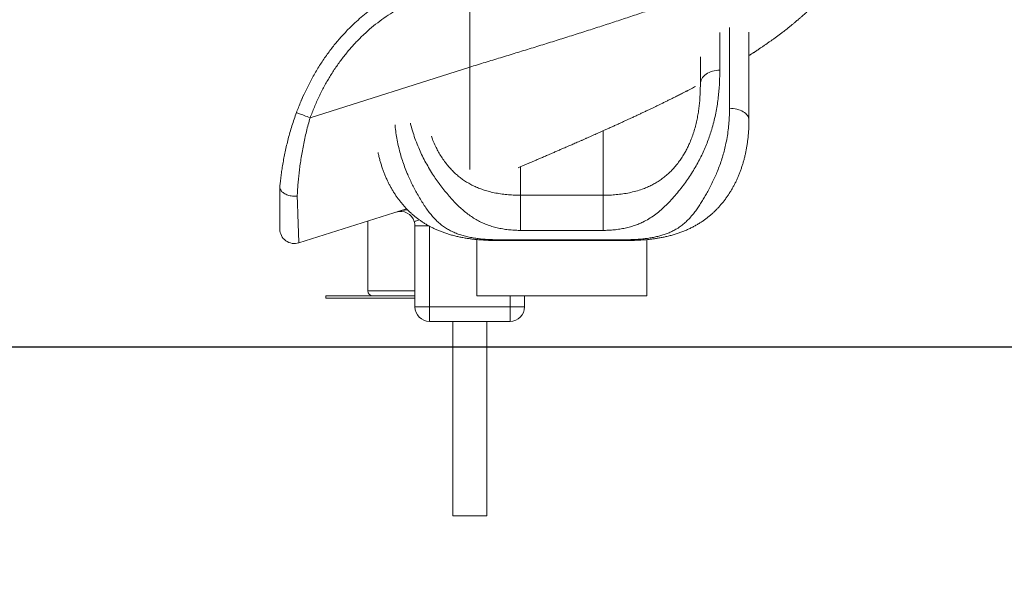
# Model space of a CAD drawing. Units: millimetres. Extents: x 24 to 483, y 16 to 438.
# Drawn here: x 59 to 79, y 197 to 208 of the extents above; entities that cross this region are included whole.
import ezdxf

# ---------------------------------------------------------------- set-up
doc = ezdxf.new("R2010")
doc.units = ezdxf.units.MM
doc.styles.add('SLDTEXTSTYLE0', font='TXT', dxfattribs={"width": 0.663})
doc.dimstyles.new('SLDDIMSTYLE0', dxfattribs={"dimtxt": 5, "dimasz": 3.302, "dimexe": 0, "dimexo": 0.0625, "dimgap": 1.25, "dimtad": 2, "dimlfac": 100, "dimrnd": 1e-09, "dimzin": 12, "dimdsep": 46, "dimtxsty": 'SLDTEXTSTYLE0', "dimsah": 1, "dimcen": 0.09, "dimadec": 0, "dimazin": 0, "dimtfac": 1, "dimtofl": 0, "dimtmove": 0, "dimatfit": 3, "dimfxl": 0, "dimfrac": 2, "dimtolj": 1, "dimtzin": 12, "dimarcsym": 0})

# ---------------------------------------------------------------- blocks, each defined once
blk = doc.blocks.new('*D1')
at = {"color": 7, "linetype": 'Continuous', "lineweight": 0}
for p, q in [((84.466, 253.573), (35.779, 253.573)), ((36.779, 253.573), (36.779, 201.754)), ((40.154, 201.754), (35.779, 201.754))]:
    blk.add_line(p, q, dxfattribs=at)
for points in [[(36.779, 253.573), (36.271, 250.271), (37.287, 250.271)], [(36.779, 201.754), (37.287, 205.056), (36.271, 205.056)]]:
    blk.add_solid(points, dxfattribs=at)
at = {"color": 7, "linetype": 'Continuous', "lineweight": 0, "insert": (30.334, 219.049), "char_height": 5, "attachment_point": 1, "rotation": 90, "style": 'SLDTEXTSTYLE0'}
blk.add_mtext('5180', dxfattribs=at)
blk = doc.blocks.new('*D3')
at = {"color": 7, "linetype": 'Continuous', "lineweight": 0}
for p, q in [((50.566, 221.814), (50.566, 244.355)), ((72.32, 221.814), (49.566, 221.814)), ((50.566, 221.814), (50.566, 201.764))]:
    blk.add_line(p, q, dxfattribs=at)
for points in [[(50.566, 221.814), (50.058, 218.512), (51.074, 218.512)], [(50.566, 201.764), (51.074, 205.066), (50.058, 205.066)]]:
    blk.add_solid(points, dxfattribs=at)
at = {"color": 7, "linetype": 'Continuous', "lineweight": 0, "insert": (44.121, 227.991), "char_height": 5, "attachment_point": 1, "rotation": 90, "style": 'SLDTEXTSTYLE0'}
blk.add_mtext('2000', dxfattribs=at)
blk = doc.blocks.new('*D5')
at = {"color": 7, "linetype": 'Continuous', "lineweight": 0}
for p, q in [((114.947, 216.804), (114.947, 201.754)), ((114.947, 201.754), (114.947, 179.711))]:
    blk.add_line(p, q, dxfattribs=at)
for points in [[(114.947, 216.804), (114.439, 213.502), (115.455, 213.502)], [(114.947, 201.754), (115.455, 205.056), (114.439, 205.056)]]:
    blk.add_solid(points, dxfattribs=at)
at = {"color": 7, "linetype": 'Continuous', "lineweight": 0, "insert": (108.502, 181.298), "char_height": 5, "attachment_point": 1, "rotation": 90, "style": 'SLDTEXTSTYLE0'}
blk.add_mtext('1500', dxfattribs=at)
blk = doc.blocks.new('*D6')
at = {"color": 7, "linetype": 'Continuous', "lineweight": 0}
for p, q in [((100.47, 213.804), (95.042, 213.804)), ((96.042, 213.804), (96.042, 201.754)), ((96.042, 201.754), (96.042, 179.711))]:
    blk.add_line(p, q, dxfattribs=at)
for points in [[(96.042, 213.804), (95.534, 210.502), (96.55, 210.502)], [(96.042, 201.754), (96.55, 205.056), (95.534, 205.056)]]:
    blk.add_solid(points, dxfattribs=at)
at = {"color": 7, "linetype": 'Continuous', "lineweight": 0, "insert": (89.597, 181.298), "char_height": 5, "attachment_point": 1, "rotation": 90, "style": 'SLDTEXTSTYLE0'}
blk.add_mtext('1200', dxfattribs=at)

msp = doc.modelspace()

# ---------------------------------------------------------------- linework, layer by layer
at = {"color": 7, "linetype": 'Continuous', "lineweight": 15}
for p, q in [((68.18962, 207.51551), (68.18962, 209.25729)), ((64.90392, 206.47557), (68.18962, 207.51551)), ((68.18962, 205.41107), (68.18962, 207.51551)), ((73.93462, 206.42876), (73.93457, 206.42556)), ((69.23462, 204.15838), (69.23462, 204.88074)), ((69.23462, 204.88074), (70.93462, 204.88074)), ((70.93462, 204.15838), (70.93462, 204.88074)), ((64.67127, 203.90193), (66.88795, 204.60353)), ((66.09092, 204.35126), (66.09092, 202.91492)), ((67.06166, 202.58695), (67.06166, 204.24889)), ((70.93462, 204.15838), (69.23462, 204.15838)), ((68.33462, 203.96941), (68.33462, 202.81492)), ((68.73462, 203.96679), (71.43462, 203.96679)), ((68.73462, 203.9507), (71.43462, 203.9507)), ((71.83462, 203.96944), (71.83462, 202.81492)), ((65.22963, 202.81492), (65.22963, 202.76492)), ((67.06166, 202.81492), (65.22963, 202.81492)), ((67.06166, 202.76492), (65.22963, 202.76492)), ((71.83462, 202.81492), (68.33462, 202.81492)), ((69.31759, 202.81492), (69.31759, 202.58695)), ((67.06166, 202.58695), (67.36166, 202.58695)), ((67.36166, 202.28695), (67.36166, 202.58695)), ((67.36166, 202.58695), (69.01759, 202.58695)), ((69.01759, 202.28695), (69.01759, 202.58695)), ((69.31759, 202.58695), (69.01759, 202.58695)), ((69.01759, 202.28695), (67.36166, 202.28695)), ((67.83962, 202.28695), (67.83962, 201.76408)), ((68.53962, 201.76408), (68.53962, 202.28695)), ((58.32963, 201.76408), (67.32962, 201.76408)), ((58.32963, 201.75408), (67.32962, 201.75408)), ((67.32962, 201.76408), (67.32962, 201.75408)), ((67.32962, 201.76408), (83.23962, 201.76408)), ((67.32962, 201.75408), (83.23962, 201.75408)), ((67.83962, 201.75408), (67.83962, 198.28695)), ((68.53962, 198.28695), (68.53962, 201.75408)), ((68.53962, 198.28695), (67.83962, 198.28695))]:
    msp.add_line(p, q, dxfattribs=at)
at = {"color": 8, "linetype": 'Continuous', "lineweight": 15}
for p, q in [((70.93462, 204.88074), (70.93462, 206.20581)), ((69.23462, 204.88074), (69.23462, 205.46618)), ((67.06166, 204.24889), (67.35069, 204.24889)), ((67.36166, 204.243), (67.36166, 202.58695)), ((68.73462, 203.96679), (68.73462, 203.9507)), ((71.43462, 203.96679), (71.43462, 203.9507)), ((66.09092, 202.91492), (67.06166, 202.91492)), ((69.01759, 202.58695), (69.01759, 202.81492))]:
    msp.add_line(p, q, dxfattribs=at)
at = {"color": 7, "linetype": 'Continuous', "lineweight": 15, "flags": 128}
for points in [[(73.33462, 207.45478), (73.29542, 207.45336), (73.25659, 207.44912), (73.21851, 207.4421), (73.18155, 207.43236), (73.14607, 207.42), (73.1124, 207.40514), (73.08087, 207.38792), (73.05178, 207.36851), (73.02542, 207.34709), (73.00204, 207.32388), (72.98186, 207.29908), (72.96507, 207.27295), (72.95185, 207.24574), (72.94231, 207.2177), (72.93655, 207.18911), (72.93463, 207.16024)], [(64.62253, 206.57959), (64.6243, 206.57894), (64.62959, 206.57699), (64.63832, 206.57376), (64.6504, 206.56929), (64.66566, 206.56365), (64.68392, 206.5569), (64.70495, 206.54912), (64.72847, 206.54043), (64.75421, 206.53091), (64.78183, 206.5207), (64.81098, 206.50992), (64.8413, 206.49872), (64.87241, 206.48721), (64.90392, 206.47557)], [(73.53462, 206.66826), (73.57383, 206.6671), (73.61266, 206.66365), (73.65074, 206.65794), (73.6877, 206.65003), (73.72318, 206.63998), (73.75685, 206.62789), (73.78838, 206.61389), (73.81747, 206.59811), (73.84383, 206.5807), (73.86721, 206.56182), (73.88739, 206.54166), (73.90418, 206.52041), (73.9174, 206.49828), (73.92694, 206.47548), (73.9327, 206.45224), (73.93462, 206.42876)]]:
    msp.add_lwpolyline(points, dxfattribs=at)
at = {"color": 8, "linetype": 'Continuous', "lineweight": 15, "flags": 128}
msp.add_lwpolyline([(67.04768, 204.33941), (67.04948, 204.33998), (67.05485, 204.34168), (67.06373, 204.34449), (67.076, 204.34838), (67.09152, 204.35329), (67.11008, 204.35916), (67.13145, 204.36593), (67.15285, 204.3727)], dxfattribs=at)
at = {"color": 7, "linetype": 'Continuous', "lineweight": 15}
for centre, radius, start, end in [((66.76166, 204.24889), 0.3, 17.562873, 107.562873), ((66.76166, 204.24889), 0.3, 0, 17.562873), ((64.58074, 204.18795), 0.3, 180, 287.562873), ((66.19092, 202.91492), 0.1, 180, 270), ((67.36166, 202.58695), 0.3, 180, 270), ((69.01759, 202.58695), 0.3, 270, 0)]:
    msp.add_arc(centre, radius, start, end, dxfattribs=at)
at = {"color": 8, "linetype": 'Continuous', "lineweight": 15}
msp.add_ellipse((66.76166, 204.24889), major_axis=(0.57203, 0.18105), ratio=0.5, start_param=1.15902616, end_param=1.57079633, dxfattribs=at)
for points, knots in [([(76.53148, 211.51551), (76.53048, 211.48565), (76.5285, 211.42592), (76.51242, 211.3363), (76.48679, 211.24672), (76.45069, 211.1571), (76.40441, 211.06753), (76.34795, 210.97789), (76.27918, 210.88535), (76.19697, 210.78973), (76.10019, 210.69121), (75.99157, 210.59261), (75.87126, 210.49409), (75.73944, 210.39549), (75.59632, 210.29696), (75.4421, 210.19838), (75.27702, 210.09984), (75.10132, 210.00126), (74.91638, 209.9033), (74.72268, 209.80591), (74.52071, 209.70911), (74.30959, 209.61231), (74.09507, 209.51791), (73.87823, 209.42591), (73.65998, 209.33632), (73.43498, 209.2467), (73.20346, 209.15713), (72.96576, 209.06749), (72.72212, 208.97793), (72.4646, 208.88531), (72.19279, 208.78977), (71.90653, 208.69117), (71.61466, 208.59265), (71.3177, 208.49405), (71.01602, 208.39553), (70.71014, 208.29694), (70.40046, 208.1984), (70.08749, 208.09982), (69.77165, 208.00128), (69.45536, 207.90329), (69.13909, 207.80592), (68.82337, 207.70911), (68.50672, 207.61231), (68.29532, 207.54778), (68.18962, 207.51551)], [0, 0, 0, 0, 0.02240014, 0.0448009, 0.06719997, 0.08960172, 0.11199994, 0.13440211, 0.15679982, 0.18144206, 0.20608004, 0.23072202, 0.25535987, 0.28000154, 0.30464, 0.32928134, 0.35392004, 0.37856081, 0.40319987, 0.42740056, 0.45160007, 0.47580019, 0.49999998, 0.52240059, 0.54479985, 0.56720137, 0.5895999, 0.61200189, 0.63439989, 0.65680227, 0.68143987, 0.706082, 0.7307199, 0.75536186, 0.77999986, 0.80464149, 0.82927981, 0.85392103, 0.87855995, 0.90320052, 0.92739994, 0.95160028, 0.97579999, 1, 1, 1, 1]), ([(73.53462, 206.66826), (73.53462, 206.73448), (73.53462, 206.86702), (73.53462, 207.05664), (73.53462, 207.23951), (73.53462, 207.41481), (73.53462, 207.5849), (73.53462, 207.74958), (73.53462, 207.9091), (73.53462, 208.06158), (73.53462, 208.20254), (73.53462, 208.28991), (73.53462, 208.33097)], [0, 0, 0, 0, 0.09907829, 0.19829084, 0.2975721, 0.39682767, 0.49594266, 0.59900206, 0.70213836, 0.80532461, 0.90850993, 1, 1, 1, 1]), ([(73.33462, 208.23048), (73.33462, 208.2098), (73.33462, 208.13688), (73.33462, 208.00386), (73.33462, 207.83054), (73.33462, 207.64863), (73.33462, 207.51937), (73.33462, 207.45478)], [0, 0, 0, 0, 0.09007796, 0.31769246, 0.54531141, 0.77276761, 1, 1, 1, 1]), ([(66.65075, 206.32867), (66.65128, 206.32189), (66.65547, 206.26756), (66.66929, 206.16277), (66.69334, 206.01452), (66.72399, 205.87042), (66.76005, 205.73153), (66.80062, 205.5983), (66.84736, 205.46452), (66.89687, 205.33951), (66.94777, 205.22375), (66.99848, 205.1173), (67.05234, 205.01209), (67.11025, 204.9064), (67.1718, 204.80076), (67.23696, 204.69627), (67.30451, 204.59656), (67.37282, 204.50472), (67.44248, 204.42208), (67.51405, 204.34849), (67.5889, 204.28225), (67.6671, 204.22354), (67.74972, 204.17208), (67.83709, 204.12766), (67.92926, 204.08929), (68.0257, 204.05692), (68.12594, 204.03013), (68.23009, 204.00838), (68.33278, 203.99218), (68.43398, 203.9805), (68.53246, 203.97267), (68.63302, 203.96772), (68.70082, 203.9671), (68.73462, 203.96679)], [0, 0, 0, 0, 0.00633409, 0.05075011, 0.09509388, 0.13932998, 0.17762723, 0.21601847, 0.25438643, 0.29265198, 0.32350463, 0.3544333, 0.38534876, 0.4161833, 0.44908306, 0.48211703, 0.5151356, 0.54801343, 0.57897577, 0.61007764, 0.64126322, 0.67242802, 0.70344274, 0.73527253, 0.76717145, 0.79906474, 0.83088727, 0.86222357, 0.89354982, 0.92012109, 0.94681946, 0.97348028, 1, 1, 1, 1]), ([(69.23462, 204.15838), (69.20108, 204.15881), (69.12727, 204.15975), (69.01385, 204.1681), (68.89556, 204.18298), (68.77992, 204.20447), (68.6692, 204.2322), (68.56374, 204.2662), (68.46329, 204.30631), (68.36478, 204.3539), (68.26843, 204.41004), (68.17408, 204.47473), (68.08301, 204.54619), (67.99504, 204.62362), (67.91083, 204.70541), (67.82658, 204.79411), (67.74213, 204.88935), (67.65714, 204.99209), (67.57536, 205.09797), (67.49734, 205.20626), (67.41886, 205.32325), (67.34138, 205.44915), (67.26624, 205.58375), (67.19788, 205.71923), (67.13338, 205.86195), (67.07393, 206.01146), (67.02093, 206.16669), (66.98534, 206.28356), (66.96961, 206.34763), (66.96623, 206.36142)], [0, 0, 0, 0, 0.028213388, 0.062081008, 0.096082848, 0.130112391, 0.164017615, 0.196579995, 0.229184894, 0.261753074, 0.296047083, 0.330465394, 0.364926953, 0.399343833, 0.433637059, 0.466727959, 0.504061776, 0.5415286, 0.579052109, 0.616540483, 0.653892685, 0.698238622, 0.742702836, 0.787185654, 0.831556826, 0.882913984, 0.93438485, 0.985887264, 1, 1, 1, 1]), ([(67.40109, 206.09319), (67.41104, 206.06548), (67.43526, 205.998), (67.47981, 205.89722), (67.53279, 205.79213), (67.58854, 205.69555), (67.65119, 205.60027), (67.71612, 205.51399), (67.78191, 205.43719), (67.84673, 205.36956), (67.91553, 205.30546), (67.98673, 205.24663), (68.06319, 205.19081), (68.14487, 205.1387), (68.23286, 205.09035), (68.32302, 205.04783), (68.41481, 205.01098), (68.51732, 204.97645), (68.63136, 204.9456), (68.75775, 204.91951), (68.88673, 204.90029), (69.01772, 204.88765), (69.13411, 204.8816), (69.20653, 204.88098), (69.23462, 204.88074)], [0, 0, 0, 0, 0.04241341, 0.10327686, 0.15169942, 0.2002989, 0.2488364, 0.29717272, 0.33527705, 0.37352035, 0.41175689, 0.44985211, 0.48605381, 0.52756476, 0.56921963, 0.61099494, 0.65277986, 0.69440034, 0.74858917, 0.8030169, 0.85744523, 0.91170379, 0.96574976, 1, 1, 1, 1]), ([(69.34191, 205.51192), (69.34197, 205.51197), (69.34246, 205.51229), (69.34298, 205.51259), (69.34344, 205.51286)], [0, 0, 0, 0, 0.12680498, 1, 1, 1, 1])]:
    msp.add_open_spline(points, degree=3, knots=knots, dxfattribs=at)
at = {"color": 7, "linetype": 'Continuous', "lineweight": 15}
for points, knots in [([(73.93462, 207.75137), (73.94136, 207.75566), (73.9559, 207.76491), (73.97858, 207.77946), (74.0014, 207.79417), (74.02174, 207.80735), (74.03977, 207.81909), (74.05834, 207.83121), (74.07958, 207.84516), (74.10142, 207.85957), (74.12071, 207.87237), (74.138, 207.88389), (74.15564, 207.89569), (74.17627, 207.90955), (74.20015, 207.92569), (74.22739, 207.94422), (74.25513, 207.96322), (74.27994, 207.98035), (74.30008, 207.99433), (74.31755, 208.00651), (74.33518, 208.01886), (74.35539, 208.03308), (74.37837, 208.04935), (74.40146, 208.06581), (74.43557, 208.09028), (74.48039, 208.12279), (74.53538, 208.16336), (74.59249, 208.20619), (74.64424, 208.24569), (74.68549, 208.27771), (74.71441, 208.30038), (74.73713, 208.31833), (74.75896, 208.33572), (74.77746, 208.35055), (74.79366, 208.36361), (74.80974, 208.37665), (74.82799, 208.39154), (74.84869, 208.40854), (74.87015, 208.42632), (74.88996, 208.44286), (74.91233, 208.46166), (74.93967, 208.48485), (74.9751, 208.51527), (75.0132, 208.54848), (75.04969, 208.5808), (75.08376, 208.61141), (75.11846, 208.643), (75.15274, 208.67471), (75.18413, 208.70419), (75.21108, 208.72982), (75.23616, 208.75396), (75.26046, 208.77762), (75.28738, 208.80414), (75.31716, 208.8339), (75.34927, 208.86649), (75.38023, 208.89844), (75.40874, 208.92835), (75.43444, 208.95569), (75.45997, 208.98322), (75.4874, 209.01323), (75.51591, 209.04494), (75.54485, 209.07769), (75.57205, 209.109), (75.59741, 209.1387), (75.6195, 209.16496), (75.63844, 209.18778), (75.65407, 209.20683), (75.66769, 209.22359), (75.68086, 209.23994), (75.69629, 209.25927), (75.71506, 209.28308), (75.73576, 209.30972), (75.75629, 209.33657), (75.77483, 209.36117), (75.79206, 209.38435), (75.80841, 209.40664), (75.82554, 209.43029), (75.84412, 209.45632), (75.86562, 209.48694), (75.88645, 209.51721), (75.90457, 209.54402), (75.91792, 209.56405), (75.92914, 209.58107), (75.9396, 209.59708), (75.95058, 209.61408), (75.96275, 209.63313), (75.97704, 209.65577), (75.99306, 209.68157), (76.00902, 209.70774), (76.02263, 209.73042), (76.03404, 209.74971), (76.0464, 209.77082), (76.06141, 209.79688), (76.07878, 209.82765), (76.09598, 209.8588), (76.11127, 209.88708), (76.1238, 209.9107), (76.13547, 209.93301), (76.14824, 209.95784), (76.1622, 209.98552), (76.17505, 210.01155), (76.1863, 210.03475), (76.19768, 210.0586), (76.21083, 210.08671), (76.22479, 210.11728), (76.23827, 210.14755), (76.25058, 210.17584), (76.26236, 210.20354), (76.28023, 210.24653), (76.30204, 210.30135), (76.32693, 210.36784), (76.3491, 210.43067), (76.37022, 210.49435), (76.39, 210.55807), (76.40797, 210.6202), (76.42354, 210.67797), (76.43725, 210.73243), (76.44779, 210.77734), (76.45626, 210.81556), (76.46275, 210.8462), (76.46862, 210.87531), (76.4733, 210.89952), (76.47699, 210.9193), (76.48058, 210.93917), (76.48479, 210.96328), (76.48929, 210.99043), (76.49342, 211.01673), (76.49697, 211.04048), (76.50025, 211.06353), (76.50395, 211.0909), (76.5078, 211.12148), (76.51169, 211.15516), (76.5155, 211.19141), (76.51897, 211.22846), (76.52177, 211.2628), (76.52374, 211.28996), (76.52533, 211.31443), (76.52685, 211.34063), (76.52818, 211.36773), (76.52923, 211.39352), (76.53004, 211.41731), (76.53074, 211.44423), (76.53134, 211.47728), (76.53143, 211.5019), (76.53148, 211.51551)], [0, 0, 0, 0, 0.004791069, 0.01034108, 0.016194095, 0.021136012, 0.024963572, 0.029162883, 0.034501201, 0.040316249, 0.045011805, 0.048547927, 0.052945927, 0.057916022, 0.063699502, 0.070544324, 0.078065137, 0.084328644, 0.089102015, 0.093178497, 0.097471016, 0.10241273, 0.108453826, 0.114881548, 0.119992407, 0.134481131, 0.149186745, 0.162630168, 0.179136177, 0.190152751, 0.195592577, 0.20235679, 0.208499737, 0.213304846, 0.217411641, 0.221675437, 0.226409974, 0.232313101, 0.238652961, 0.244118548, 0.248733932, 0.257263557, 0.266984593, 0.278546756, 0.289601093, 0.298306395, 0.307923533, 0.319648502, 0.328562146, 0.336308134, 0.343290475, 0.350383391, 0.358233184, 0.367585198, 0.377506662, 0.387752906, 0.396298947, 0.404200564, 0.412000864, 0.420591341, 0.430471317, 0.439518379, 0.448745619, 0.45721184, 0.464664278, 0.47083374, 0.476304309, 0.480527642, 0.484758824, 0.489881117, 0.496446128, 0.504197973, 0.511529575, 0.518155878, 0.523974311, 0.530095576, 0.535924068, 0.542702243, 0.550597213, 0.559876674, 0.566147046, 0.571266336, 0.575258287, 0.57914098, 0.583427491, 0.588127223, 0.593528011, 0.600432705, 0.607393409, 0.61299283, 0.617248887, 0.621619816, 0.628469643, 0.636280807, 0.644001456, 0.650954141, 0.656597508, 0.660988115, 0.666889605, 0.674130739, 0.680431741, 0.685133162, 0.690347968, 0.697003974, 0.704551474, 0.711390366, 0.717705008, 0.723795227, 0.730171545, 0.74670392, 0.760452533, 0.774384373, 0.787964599, 0.802011719, 0.815617876, 0.827875403, 0.838883269, 0.850173523, 0.856192815, 0.862876073, 0.869363472, 0.874395823, 0.877994713, 0.881663899, 0.886729909, 0.892971745, 0.898526931, 0.903044345, 0.907658888, 0.912752093, 0.919904391, 0.926487305, 0.933455642, 0.942134125, 0.949185849, 0.954481974, 0.958761911, 0.9641333, 0.970475463, 0.975298314, 0.979862991, 0.984986704, 0.991700903, 1, 1, 1, 1]), ([(64.62253, 206.57959), (64.65183, 206.65582), (64.71045, 206.80831), (64.81148, 207.03165), (64.92308, 207.25185), (65.04663, 207.46771), (65.18214, 207.67841), (65.32482, 207.87604), (65.47362, 208.06042), (65.62735, 208.23172), (65.77765, 208.38209), (65.92211, 208.51305), (66.05862, 208.62648), (66.19992, 208.73388), (66.34384, 208.83358), (66.48995, 208.9256), (66.63815, 209.01041), (66.79029, 209.08881), (66.96274, 209.16926), (67.08669, 209.21765), (67.15736, 209.24524)], [0, 0, 0, 0, 0.06451079, 0.12905426, 0.19355986, 0.25949396, 0.32547086, 0.39139753, 0.4519734, 0.51258977, 0.57316066, 0.61985916, 0.66660241, 0.71334359, 0.76003994, 0.80488443, 0.84972849, 0.89490302, 0.94007765, 1, 1, 1, 1]), ([(67.25516, 208.96152), (67.19074, 208.93622), (67.06189, 208.88561), (66.87353, 208.7959), (66.68945, 208.69599), (66.50977, 208.58456), (66.33588, 208.46236), (66.1684, 208.32979), (66.00707, 208.18667), (65.85261, 208.03321), (65.70548, 207.86991), (65.56517, 207.69626), (65.43239, 207.51251), (65.30763, 207.31911), (65.19194, 207.11808), (65.08582, 206.90985), (64.98846, 206.69535), (64.93209, 206.54882), (64.90392, 206.47557)], [0, 0, 0, 0, 0.05878048, 0.11756017, 0.17709118, 0.23662215, 0.29705369, 0.35753564, 0.41797065, 0.48015878, 0.54239637, 0.60459051, 0.6697117, 0.73488057, 0.80000924, 0.86665694, 0.93334579, 1, 1, 1, 1]), ([(73.93462, 208.23326), (73.93462, 208.21226), (73.93462, 208.13967), (73.93462, 208.01147), (73.93462, 207.8483), (73.93462, 207.68044), (73.93462, 207.5036), (73.93462, 207.32781), (73.93462, 207.1542), (73.93462, 206.98442), (73.93462, 206.80694), (73.93462, 206.62256), (73.93462, 206.49333), (73.93462, 206.42876)], [0, 0, 0, 0, 0.04539219, 0.15686853, 0.26053483, 0.36427207, 0.46797781, 0.57160259, 0.65721426, 0.74295923, 0.8287262, 0.91442629, 1, 1, 1, 1]), ([(72.93463, 207.16024), (72.93463, 207.22097), (72.93463, 207.34248), (72.93463, 207.51294), (72.93463, 207.64192), (72.93463, 207.71142), (72.93463, 207.72938)], [0, 0, 0, 0, 0.298365747, 0.597018578, 0.895884485, 1, 1, 1, 1]), ([(73.33462, 207.45478), (73.33412, 207.39766), (73.33312, 207.28341), (73.32454, 207.11894), (73.31155, 206.96601), (73.29513, 206.82589), (73.27333, 206.68222), (73.24551, 206.5354), (73.21106, 206.38583), (73.17216, 206.24394), (73.12976, 206.11048), (73.08512, 205.98605), (73.03486, 205.8608), (72.97886, 205.73535), (72.91663, 205.60953), (72.84782, 205.48378), (72.77263, 205.35853), (72.69192, 205.23506), (72.60498, 205.11265), (72.51218, 204.99176), (72.4139, 204.87321), (72.31155, 204.75977), (72.20699, 204.65388), (72.10012, 204.55705), (71.99007, 204.47039), (71.8751, 204.39352), (71.76699, 204.33448), (71.66733, 204.2902), (71.57323, 204.25506), (71.47103, 204.22426), (71.36054, 204.19851), (71.24707, 204.17904), (71.13759, 204.16661), (71.0332, 204.15961), (70.96748, 204.15879), (70.93462, 204.15838)], [0, 0, 0, 0, 0.04990444, 0.09980655, 0.136322, 0.17293679, 0.20957729, 0.24618846, 0.28273458, 0.3192039, 0.34839366, 0.37765953, 0.40693611, 0.43617291, 0.46533776, 0.49496047, 0.52465879, 0.55434864, 0.5839601, 0.61467034, 0.64548533, 0.6762901, 0.70698607, 0.73655807, 0.76623707, 0.79591655, 0.82548914, 0.84590923, 0.86632814, 0.88988593, 0.91351911, 0.9371344, 0.96066809, 0.98033448, 1, 1, 1, 1]), ([(69.18298, 205.44402), (69.20252, 205.4524), (69.24378, 205.47011), (69.30729, 205.49735), (69.37147, 205.52487), (69.4317, 205.55072), (69.48497, 205.57358), (69.53272, 205.59409), (69.58584, 205.6169), (69.64998, 205.64447), (69.72816, 205.67812), (69.81472, 205.71542), (69.89915, 205.75186), (69.97928, 205.78648), (70.04912, 205.81669), (70.11231, 205.84409), (70.16189, 205.86562), (70.20004, 205.8822), (70.23266, 205.8964), (70.26825, 205.9119), (70.30936, 205.92982), (70.35471, 205.94962), (70.40292, 205.9707), (70.45347, 205.99283), (70.50649, 206.01608), (70.56053, 206.03984), (70.6126, 206.06278), (70.66472, 206.08579), (70.71553, 206.10827), (70.76577, 206.13055), (70.81343, 206.15173), (70.86227, 206.17348), (70.91581, 206.19738), (70.97645, 206.22451), (71.04438, 206.25501), (71.11583, 206.28723), (71.18955, 206.32061), (71.26187, 206.35349), (71.33246, 206.38573), (71.39698, 206.4153), (71.45988, 206.44426), (71.52601, 206.47484), (71.59682, 206.50776), (71.66776, 206.54091), (71.73731, 206.57358), (71.80446, 206.60528), (71.87025, 206.6365), (71.93241, 206.66617), (71.9893, 206.69347), (72.04399, 206.71985), (72.10094, 206.74744), (72.16217, 206.77728), (72.22615, 206.80865), (72.29127, 206.84076), (72.35679, 206.8733), (72.42743, 206.90863), (72.50352, 206.947), (72.56619, 206.97889), (72.60939, 207.00101), (72.63241, 207.01283), (72.65168, 207.02275), (72.66952, 207.03195), (72.70065, 207.04804), (72.74278, 207.06992), (72.79248, 207.0959), (72.82258, 207.11176), (72.83674, 207.11922)], [0, 0, 0, 0, 0.01512948, 0.03194026, 0.04911267, 0.06499778, 0.0787799, 0.09047713, 0.10201552, 0.11991654, 0.14016468, 0.16256558, 0.18709133, 0.20587373, 0.2251194, 0.24177538, 0.25541925, 0.26401953, 0.27171123, 0.28099897, 0.29196178, 0.304023, 0.31668277, 0.32995626, 0.3439215, 0.3585958, 0.3727511, 0.38524137, 0.40003693, 0.41321964, 0.42534848, 0.43816819, 0.45237015, 0.46836065, 0.48699039, 0.50721873, 0.52625846, 0.54712419, 0.56650928, 0.58392168, 0.60001978, 0.61845279, 0.63871135, 0.65895792, 0.67775659, 0.69718653, 0.71605169, 0.73372333, 0.74972574, 0.76439799, 0.78069329, 0.79882098, 0.81746202, 0.83641678, 0.85580739, 0.87530571, 0.89936532, 0.923236, 0.93110248, 0.93830663, 0.94404556, 0.94856741, 0.95449519, 0.97231316, 0.98697266, 1, 1, 1, 1]), ([(70.93462, 204.88074), (70.97975, 204.88133), (71.07, 204.88251), (71.20554, 204.89218), (71.3402, 204.90804), (71.47479, 204.93155), (71.60773, 204.96323), (71.72517, 205.00005), (71.82676, 205.0394), (71.91322, 205.07865), (71.99963, 205.12423), (72.0854, 205.17679), (72.17078, 205.23722), (72.25318, 205.30453), (72.33144, 205.3778), (72.40393, 205.45537), (72.47125, 205.53705), (72.5332, 205.62235), (72.58718, 205.70647), (72.63356, 205.7875), (72.67343, 205.86486), (72.71579, 205.95612), (72.7582, 206.06073), (72.79916, 206.17989), (72.83361, 206.29914), (72.86197, 206.41797), (72.88468, 206.53482), (72.90245, 206.64951), (72.91579, 206.76193), (72.92639, 206.88574), (72.9334, 207.01985), (72.93422, 207.11341), (72.93463, 207.16024)], [0, 0, 0, 0, 0.03417236, 0.06835086, 0.10357871, 0.13881667, 0.17511689, 0.21141354, 0.23616546, 0.26093571, 0.28567189, 0.31189531, 0.33811366, 0.36527183, 0.39242934, 0.4192347, 0.44604329, 0.47378543, 0.50153297, 0.52559321, 0.54968016, 0.57374934, 0.61091105, 0.64808198, 0.68743586, 0.72682892, 0.76620009, 0.80645556, 0.84673101, 0.88699382, 0.94343981, 1, 1, 1, 1]), ([(64.71566, 206.81413), (64.71756, 206.81878), (64.73674, 206.86549), (64.75773, 206.91152), (64.77664, 206.95297)], [0, 0, 0, 0, 0.09945415, 1, 1, 1, 1]), ([(64.28074, 205.0552), (64.28436, 205.09149), (64.29159, 205.16411), (64.30545, 205.27823), (64.3219, 205.39678), (64.34146, 205.51981), (64.36425, 205.64668), (64.39029, 205.77598), (64.41974, 205.90717), (64.45265, 206.03972), (64.48924, 206.17384), (64.52975, 206.30902), (64.57391, 206.44495), (64.60633, 206.53472), (64.62253, 206.57959)], [0, 0, 0, 0, 0.08028752, 0.16064959, 0.24094068, 0.32391734, 0.40697058, 0.48995459, 0.57382487, 0.65776428, 0.74164429, 0.82773949, 0.91389525, 1, 1, 1, 1]), ([(71.43462, 203.96679), (71.46463, 203.96703), (71.52471, 203.96751), (71.61396, 203.97137), (71.70643, 203.97785), (71.80116, 203.98768), (71.89742, 204.00138), (71.99038, 204.0186), (72.07978, 204.03942), (72.16637, 204.06424), (72.25022, 204.09347), (72.33148, 204.12765), (72.41409, 204.16916), (72.49733, 204.21998), (72.58068, 204.28186), (72.66013, 204.35222), (72.73611, 204.43182), (72.80474, 204.51568), (72.86784, 204.60135), (72.92558, 204.68628), (72.98168, 204.77488), (73.03596, 204.86619), (73.09118, 204.96438), (73.14677, 205.06937), (73.20165, 205.1811), (73.2528, 205.29391), (73.30157, 205.41166), (73.34694, 205.5341), (73.38832, 205.66079), (73.42413, 205.78676), (73.45721, 205.92315), (73.48579, 206.06929), (73.50863, 206.22423), (73.52399, 206.37603), (73.53306, 206.52453), (73.5341, 206.62039), (73.53462, 206.66826)], [0, 0, 0, 0, 0.02124971, 0.0425512, 0.06381172, 0.0885434, 0.11337236, 0.13827883, 0.16318875, 0.18798939, 0.21339983, 0.23883045, 0.2642396, 0.29404013, 0.32393558, 0.3538048, 0.38356769, 0.41385896, 0.43916834, 0.46458788, 0.49005774, 0.51550141, 0.5408309, 0.57017233, 0.59959505, 0.6290313, 0.65839131, 0.69116913, 0.72402102, 0.75688931, 0.78968991, 0.83164995, 0.87371402, 0.91584996, 0.95798202, 1, 1, 1, 1]), ([(64.90392, 206.47557), (64.89042, 206.4286), (64.86343, 206.33464), (64.82731, 206.19284), (64.79403, 206.04963), (64.76402, 205.90542), (64.7372, 205.76081), (64.71424, 205.62069), (64.69485, 205.48555), (64.67861, 205.35574), (64.66483, 205.22743), (64.65349, 205.10143), (64.6443, 204.97791), (64.63998, 204.89962), (64.63782, 204.8605)], [0, 0, 0, 0, 0.08360727, 0.1672693, 0.25086893, 0.33680906, 0.42281887, 0.5087513, 0.5893091, 0.66993128, 0.75048504, 0.83363126, 0.91685554, 1, 1, 1, 1]), ([(71.43462, 203.95078), (71.439, 203.95075), (71.46494, 203.95061), (71.51279, 203.95128), (71.57836, 203.95287), (71.6447, 203.95557), (71.71157, 203.95934), (71.77847, 203.96424), (71.84721, 203.97037), (71.91836, 203.97804), (71.99274, 203.98764), (72.06918, 203.99933), (72.14778, 204.01346), (72.22845, 204.03036), (72.31083, 204.05031), (72.39441, 204.07354), (72.47501, 204.09896), (72.55407, 204.12703), (72.62986, 204.15715), (72.70454, 204.19028), (72.77553, 204.22516), (72.84303, 204.26164), (72.90729, 204.29966), (72.96858, 204.33916), (73.02711, 204.38009), (73.08307, 204.42242), (73.13671, 204.46617), (73.18764, 204.51093), (73.23656, 204.55718), (73.28379, 204.60504), (73.33009, 204.65529), (73.37506, 204.70753), (73.41864, 204.76166), (73.46074, 204.8176), (73.50128, 204.87525), (73.54018, 204.9345), (73.57734, 204.99524), (73.61267, 205.05734), (73.64595, 205.12043), (73.67689, 205.18393), (73.70622, 205.24878), (73.73402, 205.31534), (73.76042, 205.38416), (73.78497, 205.4542), (73.8077, 205.52547), (73.8286, 205.598), (73.84765, 205.67177), (73.86488, 205.74681), (73.88026, 205.82309), (73.89384, 205.90078), (73.90565, 205.98025), (73.91554, 206.06125), (73.92342, 206.1434), (73.92927, 206.22619), (73.93297, 206.30957), (73.93466, 206.37626), (73.93447, 206.41472), (73.93441, 206.42559)], [0, 0, 0, 0, 0.00311251, 0.01841574, 0.03398001, 0.04980406, 0.06588574, 0.08215394, 0.09844513, 0.11636436, 0.13495813, 0.1543328, 0.17454044, 0.19558372, 0.21739546, 0.23982481, 0.26268532, 0.28295607, 0.30465034, 0.32553046, 0.34559446, 0.36491706, 0.3835799, 0.40166208, 0.41923763, 0.43637357, 0.4531329, 0.46965841, 0.48540656, 0.50156841, 0.5178215, 0.53417364, 0.55063053, 0.56719546, 0.58387044, 0.60065548, 0.61754867, 0.63454589, 0.65164186, 0.66862453, 0.68536197, 0.7031192, 0.7210964, 0.73933654, 0.75787286, 0.77673752, 0.79596362, 0.81558121, 0.83562131, 0.85611832, 0.87722459, 0.89910457, 0.92134801, 0.94400125, 0.96710474, 0.99070083, 1, 1, 1, 1]), ([(66.30225, 205.75868), (66.30248, 205.75754), (66.30795, 205.72983), (66.32076, 205.67585), (66.34079, 205.59741), (66.36306, 205.52062), (66.38721, 205.44553), (66.4133, 205.37211), (66.44129, 205.30035), (66.47114, 205.23023), (66.50166, 205.16431), (66.5333, 205.10101), (66.56637, 205.03976), (66.60233, 204.97791), (66.64052, 204.91685), (66.68059, 204.85714), (66.72244, 204.79895), (66.76594, 204.74245), (66.81101, 204.68777), (66.85755, 204.63506), (66.90546, 204.58444), (66.95465, 204.53602), (67.0048, 204.49014), (67.05527, 204.4473), (67.1068, 204.40651), (67.16006, 204.36727), (67.21604, 204.32902), (67.27421, 204.29224), (67.33471, 204.25696), (67.39767, 204.22322), (67.46325, 204.19107), (67.53163, 204.16054), (67.60297, 204.13172), (67.6774, 204.1047), (67.75518, 204.07952), (67.83659, 204.05616), (67.9208, 204.03505), (68.00611, 204.01661), (68.09062, 204.00103), (68.1733, 203.98817), (68.25351, 203.97776), (68.331, 203.96948), (68.40321, 203.96322), (68.47241, 203.95842), (68.53937, 203.95486), (68.60735, 203.95238), (68.67239, 203.95093), (68.71474, 203.9508), (68.73461, 203.95074)], [0, 0, 0, 0, 0.00109686, 0.02669791, 0.05167278, 0.07606293, 0.09991394, 0.12327307, 0.14618705, 0.16870451, 0.19087304, 0.21024726, 0.2307754, 0.25167942, 0.27253889, 0.29333295, 0.3140443, 0.33465916, 0.35516694, 0.37556092, 0.39583841, 0.41599904, 0.4360461, 0.45568159, 0.47465058, 0.49467591, 0.51510279, 0.53599595, 0.55741115, 0.57940755, 0.60204722, 0.62539149, 0.64949889, 0.67441398, 0.70009061, 0.72684615, 0.75445891, 0.7818408, 0.80854677, 0.83425502, 0.85880438, 0.88217995, 0.90446089, 0.92344619, 0.94349284, 0.96328725, 0.98277078, 1, 1, 1, 1]), ([(69.40153, 205.53519), (69.40217, 205.53574), (69.40427, 205.53757), (69.40691, 205.53951), (69.40875, 205.54087)], [0, 0, 0, 0, 0.30102427, 1, 1, 1, 1]), ([(64.28141, 205.06224), (64.28431, 205.09266), (64.28738, 205.12476), (64.29145, 205.15902), (64.29167, 205.16082)], [0, 0, 0, 0, 0.94748035, 1, 1, 1, 1]), ([(64.28074, 205.04997), (64.28074, 205.05161), (64.28074, 205.0548), (64.28074, 205.05507), (64.28074, 205.0552)], [0, 0, 0, 0, 0.51414891, 1, 1, 1, 1]), ([(64.28074, 205.04997), (64.28158, 205.03972), (64.28326, 205.01923), (64.29636, 204.98902), (64.31707, 204.96034), (64.34527, 204.93388), (64.38023, 204.91052), (64.42078, 204.89078), (64.46595, 204.87537), (64.51433, 204.86456), (64.56464, 204.85884), (64.6057, 204.85832), (64.6299, 204.85981), (64.63738, 204.86046), (64.63782, 204.8605)], [0, 0, 0, 0, 0.09562327, 0.19124626, 0.2868717, 0.38249371, 0.4781386, 0.57378857, 0.66948586, 0.76518569, 0.8609446, 0.95670171, 0.9974756, 1, 1, 1, 1]), ([(64.28074, 204.18795), (64.28074, 204.1886), (64.28074, 204.18992), (64.28074, 204.20047), (64.28074, 204.21743), (64.28074, 204.24165), (64.28074, 204.27305), (64.28074, 204.31099), (64.28074, 204.35519), (64.28074, 204.40523), (64.28074, 204.46194), (64.28074, 204.52541), (64.28074, 204.59558), (64.28074, 204.67269), (64.28074, 204.75676), (64.28074, 204.84832), (64.28074, 204.94559), (64.28074, 205.01518), (64.28074, 205.04997)], [0, 0, 0, 0, 0.06061326, 0.12127299, 0.18188749, 0.24425959, 0.30668289, 0.36905548, 0.42967252, 0.49033369, 0.55094927, 0.61333653, 0.67577395, 0.7381607, 0.80314231, 0.86812472, 0.93406208, 1, 1, 1, 1]), ([(64.63782, 204.8605), (64.63919, 204.82278), (64.64192, 204.74734), (64.64575, 204.64074), (64.64935, 204.53938), (64.65265, 204.44614), (64.65562, 204.36121), (64.65829, 204.28437), (64.66073, 204.21334), (64.66295, 204.14861), (64.66493, 204.09055), (64.66663, 204.04044), (64.66805, 203.99826), (64.6692, 203.9638), (64.67012, 203.93644), (64.67077, 203.91675), (64.67119, 203.90426), (64.67124, 203.90271), (64.67127, 203.90193)], [0, 0, 0, 0, 0.06409958, 0.12819818, 0.19319847, 0.2582003, 0.31917322, 0.3801927, 0.44116587, 0.50390285, 0.56669209, 0.62942786, 0.69030717, 0.75123264, 0.81211288, 0.87472538, 0.9373878, 1, 1, 1, 1])]:
    msp.add_open_spline(points, degree=3, knots=knots, dxfattribs=at)

# ---------------------------------------------------------------- dimensions: what is measured, and where the dimension line sits
at = {"color": 7, "linetype": 'Continuous', "lineweight": 0}
for base, p1, p2, picture, middle in [((36.77915, 201.75408), (84.46647, 253.57335), (40.1536, 201.75408), '*D1', (36.77915, 226.43743)), ((50.56631, 201.76408), (72.31962, 221.81408), (40.1536, 201.76408), '*D3', (50.56631, 235.37927)), ((114.94742, 201.75408), (119.18962, 216.80408), (40.1536, 201.75408), '*D5', (114.94742, 188.68603)), ((96.04249, 201.75408), (100.46962, 213.80408), (40.1536, 201.75408), '*D6', (96.04249, 188.68603))]:
    dim = msp.add_linear_dim(base=base, p1=p1, p2=p2, angle=90, dimstyle='SLDDIMSTYLE0', dxfattribs=at)
    dim.commit()
    dim.dimension.update_dxf_attribs({"geometry": picture, "text_midpoint": middle, "dimtype": 160})

doc.saveas('drawing.dxf')
